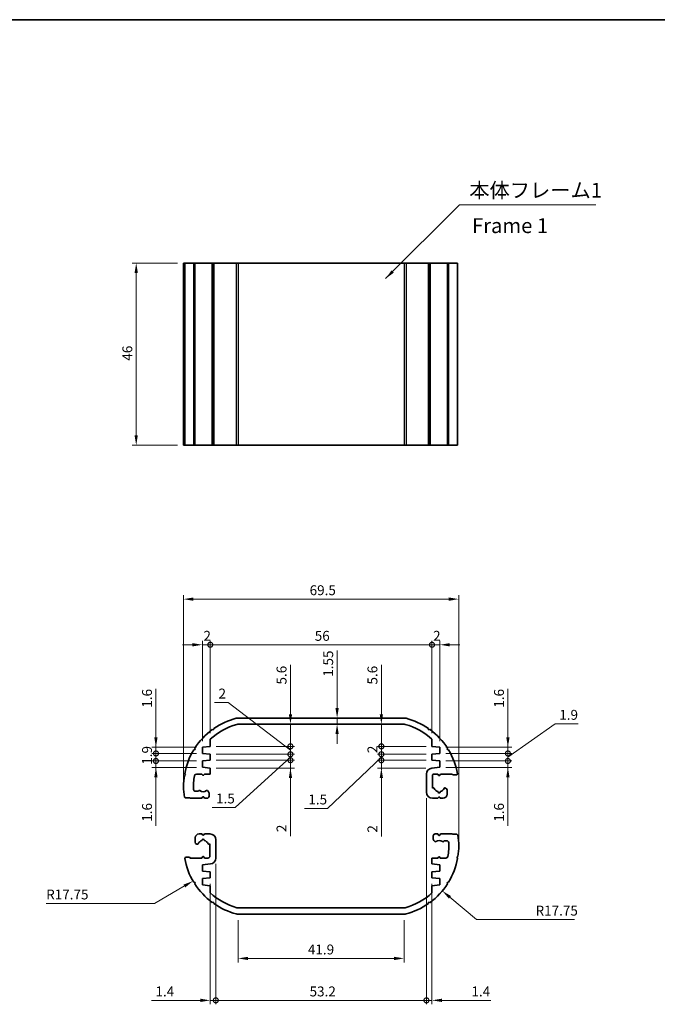
# Model space of a CAD drawing. Units: millimetres. Extents: x 0 to 1985, y 0 to 422.
# Drawn here: x 1159 to 1320, y 173 to 422 of the extents above; entities that cross this region are included whole.
import ezdxf

# ---------------------------------------------------------------- set-up
doc = ezdxf.new("R2010")
doc.units = ezdxf.units.MM
doc.layers.get('Defpoints').update_dxf_attribs({"lineweight": 25})
for name, color, linetype, lineweight in [('Border (ISO)', 7, 'Continuous', 35), ('Dimension (ISO)', 7, 'Continuous', 18), ('Symbol (ISO)', 7, 'Continuous', 18), ('Visible (ISO)', 7, 'Continuous', 35), ('Visible Narrow (ISO)', 7, 'Continuous', 25)]:
    doc.layers.add(name, color=color, linetype=linetype, lineweight=lineweight)
doc.styles.add('Note Text (TK)', font='txt')
doc.dimstyles.new('Default - Method 1b (TK)', dxfattribs={"dimtxt": 2.5, "dimasz": 2.5, "dimexe": 1, "dimexo": 1.5, "dimgap": 1, "dimtad": 1, "dimtoh": 1, "dimrnd": 1e-08, "dimdsep": 46, "dimtxsty": 'Note Text (TK)', "dimcen": 0.09, "dimdle": 5, "dimclrd": 100, "dimclre": 100, "dimclrt": 7, "dimadec": 1, "dimazin": 1, "dimtfac": 1, "dimtmove": 0, "dimatfit": 3, "dimfxl": 1, "dimtolj": 1, "dimlwd": -1, "dimlwe": -1, "dimarcsym": 0})
doc.dimstyles.new('Default - Method 1b (TK)$7', dxfattribs={"dimtxt": 2.5, "dimasz": 2.5, "dimexe": 1, "dimexo": 1.5, "dimgap": 1, "dimtad": 1, "dimtoh": 1, "dimrnd": 1e-08, "dimdsep": 46, "dimtxsty": 'Note Text (TK)', "dimcen": 0.09, "dimdle": 5, "dimclrd": 100, "dimclre": 100, "dimclrt": 7, "dimadec": 1, "dimazin": 1, "dimtfac": 1, "dimtmove": 0, "dimatfit": 3, "dimfxl": 1, "dimtolj": 1, "dimlwd": -1, "dimlwe": -1, "dimarcsym": 0})

# ---------------------------------------------------------------- blocks, each defined once
blk = doc.blocks.new('図面枠 tk図枠')
at = {"layer": 'Border (ISO)'}
blk.add_line((14.5, 289), (405.5, 289), dxfattribs=at)
blk = doc.blocks.new('*D36')
at = {"layer": 'Defpoints', "color": 0}
for p in [(1269.43, 275.24), (1199.93, 227.98), (1269.43, 212.98)]:
    blk.add_point(p, dxfattribs=at)
at = {"layer": 'Dimension (ISO)', "color": 100}
for p, q in [((1199.93, 229.48), (1199.93, 276.24)), ((1269.43, 214.48), (1269.43, 276.24)), ((1202.43, 275.24), (1266.93, 275.24))]:
    blk.add_line(p, q, dxfattribs=at)
for points in [[(1202.43, 275.66), (1202.43, 274.82), (1199.93, 275.24)], [(1266.93, 275.66), (1266.93, 274.82), (1269.43, 275.24)]]:
    blk.add_solid(points, dxfattribs=at)
at = {"layer": 'Dimension (ISO)', "color": 7, "insert": (1231.78, 277.49), "char_height": 2.5, "attachment_point": 4, "style": 'Note Text (TK)'}
blk.add_mtext('\\A1;69.5', dxfattribs=at)
blk = doc.blocks.new('_DotSmall')
at = {"color": 0, "linetype": 'ByBlock', "const_width": 0.5}
blk.add_lwpolyline([(-0.0625, 0, 1), (0.0625, 0, 1)], format="xyb", close=True, dxfattribs=at)
blk = doc.blocks.new('*D37')
at = {"layer": 'Defpoints', "color": 0}
for p in [(1206.68, 263.72), (1206.68, 239.87), (1204.68, 237.88)]:
    blk.add_point(p, dxfattribs=at)
at = {"layer": 'Dimension (ISO)', "color": 100}
for p, q in [((1202.18, 263.72), (1199.68, 263.72)), ((1204.68, 239.38), (1204.68, 264.72)), ((1204.68, 263.72), (1206.68, 263.72)), ((1206.68, 241.37), (1206.68, 264.72)), ((1206.68, 263.72), (1209.18, 263.72))]:
    blk.add_line(p, q, dxfattribs=at)
blk.add_solid([(1202.18, 264.13), (1202.18, 263.3), (1204.68, 263.72)], dxfattribs=at)
at = {"layer": 'Dimension (ISO)', "color": 100, "xscale": 2.5, "yscale": 2.5, "zscale": 2.5, "rotation": 180}
blk.add_blockref('_DotSmall', (1206.68, 263.72), dxfattribs=at)
at = {"layer": 'Dimension (ISO)', "color": 7, "insert": (1204.96, 265.97), "char_height": 2.5, "attachment_point": 4, "style": 'Note Text (TK)'}
blk.add_mtext('\\A1;2', dxfattribs=at)
blk = doc.blocks.new('*D38')
at = {"layer": 'Defpoints', "color": 0}
for p in [(1262.68, 263.72), (1206.68, 239.87), (1262.68, 239.87)]:
    blk.add_point(p, dxfattribs=at)
at = {"layer": 'Dimension (ISO)', "color": 100}
for p, q in [((1206.68, 241.37), (1206.68, 264.72)), ((1206.68, 263.72), (1262.68, 263.72)), ((1262.68, 241.37), (1262.68, 264.72))]:
    blk.add_line(p, q, dxfattribs=at)
at = {"layer": 'Dimension (ISO)', "color": 100, "xscale": 2.5, "yscale": 2.5, "zscale": 2.5, "rotation": 180}
blk.add_blockref('_DotSmall', (1206.68, 263.72), dxfattribs=at)
at = {"layer": 'Dimension (ISO)', "color": 100, "xscale": 2.5, "yscale": 2.5, "zscale": 2.5}
blk.add_blockref('_DotSmall', (1262.68, 263.72), dxfattribs=at)
at = {"layer": 'Dimension (ISO)', "color": 7, "insert": (1233.07, 265.97), "char_height": 2.5, "attachment_point": 4, "style": 'Note Text (TK)'}
blk.add_mtext('\\A1;56', dxfattribs=at)
blk = doc.blocks.new('*D39')
at = {"layer": 'Defpoints', "color": 0}
for p in [(1264.68, 263.72), (1262.68, 239.87), (1264.68, 237.88)]:
    blk.add_point(p, dxfattribs=at)
at = {"layer": 'Dimension (ISO)', "color": 100}
for p, q in [((1262.68, 263.72), (1260.18, 263.72)), ((1262.68, 241.37), (1262.68, 264.72)), ((1262.68, 263.72), (1264.68, 263.72)), ((1264.68, 239.38), (1264.68, 264.72)), ((1267.18, 263.72), (1269.68, 263.72))]:
    blk.add_line(p, q, dxfattribs=at)
blk.add_solid([(1267.18, 264.13), (1267.18, 263.3), (1264.68, 263.72)], dxfattribs=at)
at = {"layer": 'Dimension (ISO)', "color": 100, "xscale": 2.5, "yscale": 2.5, "zscale": 2.5}
blk.add_blockref('_DotSmall', (1262.68, 263.72), dxfattribs=at)
at = {"layer": 'Dimension (ISO)', "color": 7, "insert": (1262.96, 265.97), "char_height": 2.5, "attachment_point": 4, "style": 'Note Text (TK)'}
blk.add_mtext('\\A1;2', dxfattribs=at)
blk = doc.blocks.new('*D40')
at = {"layer": 'Defpoints', "color": 0}
for p in [(1225.03, 243.68), (1206.68, 238.08), (1226.93, 238.08)]:
    blk.add_point(p, dxfattribs=at)
at = {"layer": 'Dimension (ISO)', "color": 100}
for p, q in [((1226.93, 246.18), (1226.93, 258.67)), ((1226.93, 238.08), (1226.93, 243.68)), ((1208.18, 238.08), (1227.93, 238.08)), ((1226.93, 238.08), (1226.93, 233.08))]:
    blk.add_line(p, q, dxfattribs=at)
blk.add_solid([(1226.52, 246.18), (1227.35, 246.18), (1226.93, 243.68)], dxfattribs=at)
at = {"layer": 'Dimension (ISO)', "color": 7, "insert": (1224.68, 253.68), "char_height": 2.5, "attachment_point": 4, "rotation": 90, "style": 'Note Text (TK)'}
blk.add_mtext('\\A1;5.6', dxfattribs=at)
blk = doc.blocks.new('_None')
blk = doc.blocks.new('*D41')
at = {"layer": 'Defpoints', "color": 0}
for p in [(1206.68, 238.08), (1206.68, 236.08), (1226.93, 236.08)]:
    blk.add_point(p, dxfattribs=at)
at = {"layer": 'Dimension (ISO)', "color": 100}
for p, q in [((1211.22, 249.15), (1207.77, 249.15)), ((1226.93, 237.08), (1211.22, 249.15)), ((1226.93, 238.08), (1226.93, 240.58)), ((1208.18, 238.08), (1227.93, 238.08)), ((1226.93, 238.08), (1226.93, 236.08)), ((1226.93, 238.08), (1226.93, 236.08)), ((1208.18, 236.08), (1227.93, 236.08)), ((1226.93, 236.08), (1226.93, 233.58))]:
    blk.add_line(p, q, dxfattribs=at)
at = {"layer": 'Dimension (ISO)', "color": 100, "xscale": 2.5, "yscale": 2.5, "zscale": 2.5}
for p, rotation in [((1226.93, 238.08), 270), ((1226.93, 236.08), 90)]:
    blk.add_blockref('_DotSmall', p, dxfattribs=dict(at, rotation=rotation))
at = {"layer": 'Dimension (ISO)', "color": 7, "insert": (1208.77, 251.4), "char_height": 2.5, "attachment_point": 4, "style": 'Note Text (TK)'}
blk.add_mtext('\\A1;2', dxfattribs=at)
blk = doc.blocks.new('*D42')
at = {"layer": 'Defpoints', "color": 0}
for p in [(1206.68, 236.08), (1206.68, 234.58), (1226.93, 234.58)]:
    blk.add_point(p, dxfattribs=at)
at = {"layer": 'Dimension (ISO)', "color": 100}
for p, q in [((1226.93, 236.08), (1226.93, 238.58)), ((1208.18, 236.08), (1227.93, 236.08)), ((1208.18, 234.58), (1227.93, 234.58)), ((1226.93, 235.33), (1212.96, 222.67)), ((1226.93, 236.08), (1226.93, 234.58)), ((1226.93, 236.08), (1226.93, 234.58)), ((1226.93, 234.58), (1226.93, 232.08)), ((1212.96, 222.67), (1207.15, 222.67))]:
    blk.add_line(p, q, dxfattribs=at)
at = {"layer": 'Dimension (ISO)', "color": 7, "insert": (1208.15, 224.92), "char_height": 2.5, "attachment_point": 4, "style": 'Note Text (TK)'}
blk.add_mtext('\\A1;1.5', dxfattribs=at)
blk = doc.blocks.new('*D43')
at = {"layer": 'Defpoints', "color": 0}
for p in [(1206.68, 234.58), (1206.68, 232.58), (1226.93, 232.58)]:
    blk.add_point(p, dxfattribs=at)
at = {"layer": 'Dimension (ISO)', "color": 100}
for p, q in [((1226.93, 234.58), (1226.93, 237.08)), ((1208.18, 234.58), (1227.93, 234.58)), ((1226.93, 234.58), (1226.93, 232.58)), ((1208.18, 232.58), (1227.93, 232.58)), ((1226.93, 230.08), (1226.93, 215.43))]:
    blk.add_line(p, q, dxfattribs=at)
blk.add_solid([(1226.52, 230.08), (1227.35, 230.08), (1226.93, 232.58)], dxfattribs=at)
at = {"layer": 'Dimension (ISO)', "color": 100, "xscale": 2.5, "yscale": 2.5, "zscale": 2.5, "rotation": 270}
blk.add_blockref('_DotSmall', (1226.93, 234.58), dxfattribs=at)
at = {"layer": 'Dimension (ISO)', "color": 7, "insert": (1224.68, 216.43), "char_height": 2.5, "attachment_point": 4, "rotation": 90, "style": 'Note Text (TK)'}
blk.add_mtext('\\A1;2', dxfattribs=at)
blk = doc.blocks.new('*D44')
at = {"layer": 'Defpoints', "color": 0}
for p in [(1237.7, 245.23), (1237.7, 243.68), (1238.71, 243.68)]:
    blk.add_point(p, dxfattribs=at)
at = {"layer": 'Dimension (ISO)', "color": 100}
for p, q in [((1238.71, 247.73), (1238.71, 262.26)), ((1238.71, 243.68), (1238.71, 245.23)), ((1238.71, 241.18), (1238.71, 238.68))]:
    blk.add_line(p, q, dxfattribs=at)
for points in [[(1238.3, 247.73), (1239.13, 247.73), (1238.71, 245.23)], [(1238.3, 241.18), (1239.13, 241.18), (1238.71, 243.68)]]:
    blk.add_solid(points, dxfattribs=at)
at = {"layer": 'Dimension (ISO)', "color": 7, "insert": (1236.46, 255.64), "char_height": 2.5, "attachment_point": 4, "rotation": 90, "style": 'Note Text (TK)'}
blk.add_mtext('\\A1;1.55', dxfattribs=at)
blk = doc.blocks.new('*D45')
at = {"layer": 'Defpoints', "color": 0}
for p in [(1251.26, 243.68), (1249.89, 238.08), (1262.68, 238.08)]:
    blk.add_point(p, dxfattribs=at)
at = {"layer": 'Dimension (ISO)', "color": 100}
for p, q in [((1249.89, 246.18), (1249.89, 258.67)), ((1249.89, 238.08), (1249.89, 243.68)), ((1261.18, 238.08), (1248.89, 238.08)), ((1249.89, 238.08), (1249.89, 233.08))]:
    blk.add_line(p, q, dxfattribs=at)
blk.add_solid([(1249.48, 246.18), (1250.31, 246.18), (1249.89, 243.68)], dxfattribs=at)
at = {"layer": 'Dimension (ISO)', "color": 7, "insert": (1247.64, 253.68), "char_height": 2.5, "attachment_point": 4, "rotation": 90, "style": 'Note Text (TK)'}
blk.add_mtext('\\A1;5.6', dxfattribs=at)
blk = doc.blocks.new('*D46')
at = {"layer": 'Defpoints', "color": 0}
for p in [(1262.68, 238.08), (1249.89, 236.08), (1262.68, 236.08)]:
    blk.add_point(p, dxfattribs=at)
at = {"layer": 'Dimension (ISO)', "color": 100}
for p, q in [((1261.18, 238.08), (1248.89, 238.08)), ((1249.89, 238.08), (1249.89, 236.08)), ((1261.18, 236.08), (1248.89, 236.08))]:
    blk.add_line(p, q, dxfattribs=at)
at = {"layer": 'Dimension (ISO)', "color": 100, "xscale": 2.5, "yscale": 2.5, "zscale": 2.5}
for p, rotation in [((1249.89, 238.08), 90), ((1249.89, 236.08), 270)]:
    blk.add_blockref('_DotSmall', p, dxfattribs=dict(at, rotation=rotation))
at = {"layer": 'Dimension (ISO)', "color": 7, "insert": (1247.64, 236.36), "char_height": 2.5, "attachment_point": 4, "rotation": 90, "style": 'Note Text (TK)'}
blk.add_mtext('\\A1;2', dxfattribs=at)
blk = doc.blocks.new('*D47')
at = {"layer": 'Defpoints', "color": 0}
for p in [(1249.89, 234.58), (1262.68, 236.08), (1262.68, 234.58)]:
    blk.add_point(p, dxfattribs=at)
at = {"layer": 'Dimension (ISO)', "color": 100}
for p, q in [((1249.89, 236.08), (1249.89, 238.58)), ((1249.89, 235.33), (1236.25, 222.42)), ((1261.18, 236.08), (1248.89, 236.08)), ((1261.18, 234.58), (1248.89, 234.58)), ((1249.89, 236.08), (1249.89, 234.58)), ((1249.89, 236.08), (1249.89, 234.58)), ((1249.89, 234.58), (1249.89, 232.08)), ((1236.25, 222.42), (1230.45, 222.42))]:
    blk.add_line(p, q, dxfattribs=at)
at = {"layer": 'Dimension (ISO)', "color": 7, "insert": (1231.45, 224.67), "char_height": 2.5, "attachment_point": 4, "style": 'Note Text (TK)'}
blk.add_mtext('\\A1;1.5', dxfattribs=at)
blk = doc.blocks.new('*D48')
at = {"layer": 'Defpoints', "color": 0}
for p in [(1262.68, 234.58), (1249.89, 232.58), (1262.63, 232.58)]:
    blk.add_point(p, dxfattribs=at)
at = {"layer": 'Dimension (ISO)', "color": 100}
for p, q in [((1249.89, 234.58), (1249.89, 237.08)), ((1261.18, 234.58), (1248.89, 234.58)), ((1249.89, 234.58), (1249.89, 232.58)), ((1261.13, 232.58), (1248.89, 232.58)), ((1249.89, 230.08), (1249.89, 215.29))]:
    blk.add_line(p, q, dxfattribs=at)
blk.add_solid([(1249.48, 230.08), (1250.31, 230.08), (1249.89, 232.58)], dxfattribs=at)
at = {"layer": 'Dimension (ISO)', "color": 100, "xscale": 2.5, "yscale": 2.5, "zscale": 2.5, "rotation": 270}
blk.add_blockref('_DotSmall', (1249.89, 234.58), dxfattribs=at)
at = {"layer": 'Dimension (ISO)', "color": 7, "insert": (1247.64, 216.29), "char_height": 2.5, "attachment_point": 4, "rotation": 90, "style": 'Note Text (TK)'}
blk.add_mtext('\\A1;2', dxfattribs=at)
blk = doc.blocks.new('*D49')
at = {"layer": 'Defpoints', "color": 0}
for p in [(1264.68, 237.88), (1264.68, 236.28), (1281.85, 236.28)]:
    blk.add_point(p, dxfattribs=at)
at = {"layer": 'Dimension (ISO)', "color": 100}
for p, q in [((1281.85, 240.38), (1281.85, 252.62)), ((1266.18, 237.88), (1282.85, 237.88)), ((1266.18, 236.28), (1282.85, 236.28)), ((1281.85, 236.28), (1281.85, 237.88)), ((1281.85, 236.28), (1281.85, 231.28))]:
    blk.add_line(p, q, dxfattribs=at)
blk.add_solid([(1281.44, 240.38), (1282.27, 240.38), (1281.85, 237.88)], dxfattribs=at)
at = {"layer": 'Dimension (ISO)', "color": 7, "insert": (1279.6, 247.83), "char_height": 2.5, "attachment_point": 4, "rotation": 90, "style": 'Note Text (TK)'}
blk.add_mtext('\\A1;1.6', dxfattribs=at)
blk = doc.blocks.new('*D50')
at = {"layer": 'Defpoints', "color": 0}
for p in [(1264.68, 236.28), (1264.68, 234.38), (1281.85, 234.38)]:
    blk.add_point(p, dxfattribs=at)
at = {"layer": 'Dimension (ISO)', "color": 100}
for p, q in [((1281.85, 235.33), (1293.83, 243.78)), ((1293.83, 243.78), (1299.63, 243.78)), ((1281.85, 236.28), (1281.85, 238.78)), ((1266.18, 236.28), (1282.85, 236.28)), ((1281.85, 236.28), (1281.85, 234.38)), ((1281.85, 236.28), (1281.85, 234.38)), ((1266.18, 234.38), (1282.85, 234.38)), ((1281.85, 234.38), (1281.85, 231.88))]:
    blk.add_line(p, q, dxfattribs=at)
at = {"layer": 'Dimension (ISO)', "color": 100, "xscale": 2.5, "yscale": 2.5, "zscale": 2.5}
for p, rotation in [((1281.85, 236.28), 270), ((1281.85, 234.38), 90)]:
    blk.add_blockref('_DotSmall', p, dxfattribs=dict(at, rotation=rotation))
at = {"layer": 'Dimension (ISO)', "color": 7, "insert": (1294.83, 246.03), "char_height": 2.5, "attachment_point": 4, "style": 'Note Text (TK)'}
blk.add_mtext('\\A1;1.9', dxfattribs=at)
blk = doc.blocks.new('*D51')
at = {"layer": 'Defpoints', "color": 0}
for p in [(1264.68, 234.38), (1264.68, 232.78), (1281.85, 232.78)]:
    blk.add_point(p, dxfattribs=at)
at = {"layer": 'Dimension (ISO)', "color": 100}
for p, q in [((1281.85, 234.38), (1281.85, 236.88)), ((1266.18, 234.38), (1282.85, 234.38)), ((1281.85, 234.38), (1281.85, 232.78)), ((1266.18, 232.78), (1282.85, 232.78)), ((1281.85, 230.28), (1281.85, 218.04))]:
    blk.add_line(p, q, dxfattribs=at)
blk.add_solid([(1281.44, 230.28), (1282.27, 230.28), (1281.85, 232.78)], dxfattribs=at)
at = {"layer": 'Dimension (ISO)', "color": 7, "insert": (1279.6, 219.04), "char_height": 2.5, "attachment_point": 4, "rotation": 90, "style": 'Note Text (TK)'}
blk.add_mtext('\\A1;1.6', dxfattribs=at)
blk = doc.blocks.new('*D52')
at = {"layer": 'Defpoints', "color": 0}
for p in [(1192.96, 236.28), (1204.68, 237.88), (1204.68, 236.28)]:
    blk.add_point(p, dxfattribs=at)
at = {"layer": 'Dimension (ISO)', "color": 100}
for p, q in [((1192.96, 240.38), (1192.96, 252.62)), ((1203.18, 237.88), (1191.96, 237.88)), ((1203.18, 236.28), (1191.96, 236.28)), ((1192.96, 236.28), (1192.96, 237.88)), ((1192.96, 236.28), (1192.96, 231.28))]:
    blk.add_line(p, q, dxfattribs=at)
blk.add_solid([(1192.54, 240.38), (1193.37, 240.38), (1192.96, 237.88)], dxfattribs=at)
at = {"layer": 'Dimension (ISO)', "color": 7, "insert": (1190.71, 247.83), "char_height": 2.5, "attachment_point": 4, "rotation": 90, "style": 'Note Text (TK)'}
blk.add_mtext('\\A1;1.6', dxfattribs=at)
blk = doc.blocks.new('*D53')
at = {"layer": 'Defpoints', "color": 0}
for p in [(1204.68, 236.28), (1192.96, 234.38), (1204.68, 234.38)]:
    blk.add_point(p, dxfattribs=at)
at = {"layer": 'Dimension (ISO)', "color": 100}
for p, q in [((1192.96, 236.28), (1192.96, 238.78)), ((1203.18, 236.28), (1191.96, 236.28)), ((1192.96, 236.28), (1192.96, 234.38)), ((1203.18, 234.38), (1191.96, 234.38)), ((1192.96, 234.38), (1192.96, 231.88))]:
    blk.add_line(p, q, dxfattribs=at)
at = {"layer": 'Dimension (ISO)', "color": 100, "xscale": 2.5, "yscale": 2.5, "zscale": 2.5}
for p, rotation in [((1192.96, 236.28), 270), ((1192.96, 234.38), 90)]:
    blk.add_blockref('_DotSmall', p, dxfattribs=dict(at, rotation=rotation))
at = {"layer": 'Dimension (ISO)', "color": 7, "insert": (1190.71, 233.43), "char_height": 2.5, "attachment_point": 4, "rotation": 90, "style": 'Note Text (TK)'}
blk.add_mtext('\\A1;1.9', dxfattribs=at)
blk = doc.blocks.new('*D54')
at = {"layer": 'Defpoints', "color": 0}
for p in [(1204.68, 234.38), (1192.96, 232.78), (1204.68, 232.78)]:
    blk.add_point(p, dxfattribs=at)
at = {"layer": 'Dimension (ISO)', "color": 100}
for p, q in [((1192.96, 234.38), (1192.96, 236.88)), ((1203.18, 234.38), (1191.96, 234.38)), ((1192.96, 234.38), (1192.96, 232.78)), ((1203.18, 232.78), (1191.96, 232.78)), ((1192.96, 230.28), (1192.96, 218.04))]:
    blk.add_line(p, q, dxfattribs=at)
blk.add_solid([(1192.54, 230.28), (1193.37, 230.28), (1192.96, 232.78)], dxfattribs=at)
at = {"layer": 'Dimension (ISO)', "color": 7, "insert": (1190.71, 219.04), "char_height": 2.5, "attachment_point": 4, "rotation": 90, "style": 'Note Text (TK)'}
blk.add_mtext('\\A1;1.6', dxfattribs=at)
blk = doc.blocks.new('*D55')
at = {"layer": 'Defpoints', "color": 0}
for p in [(1208.08, 209.88), (1206.68, 204.88), (1208.08, 173.96)]:
    blk.add_point(p, dxfattribs=at)
at = {"layer": 'Dimension (ISO)', "color": 100}
for p, q in [((1208.08, 208.38), (1208.08, 172.96)), ((1206.68, 203.38), (1206.68, 172.96)), ((1204.18, 173.96), (1191.84, 173.96)), ((1208.08, 173.96), (1206.68, 173.96)), ((1208.08, 173.96), (1213.08, 173.96))]:
    blk.add_line(p, q, dxfattribs=at)
blk.add_solid([(1204.18, 174.38), (1204.18, 173.55), (1206.68, 173.96)], dxfattribs=at)
at = {"layer": 'Dimension (ISO)', "color": 100, "xscale": 2.5, "yscale": 2.5, "zscale": 2.5, "rotation": 180}
blk.add_blockref('_DotSmall', (1208.08, 173.96), dxfattribs=at)
at = {"layer": 'Dimension (ISO)', "color": 7, "insert": (1192.84, 176.21), "char_height": 2.5, "attachment_point": 4, "style": 'Note Text (TK)'}
blk.add_mtext('\\A1;1.4', dxfattribs=at)
blk = doc.blocks.new('*D56')
at = {"layer": 'Defpoints', "color": 0}
for p in [(1261.28, 226.48), (1208.08, 209.88), (1261.28, 173.96)]:
    blk.add_point(p, dxfattribs=at)
at = {"layer": 'Dimension (ISO)', "color": 100}
for p, q in [((1261.28, 224.98), (1261.28, 172.96)), ((1208.08, 208.38), (1208.08, 172.96)), ((1208.08, 173.96), (1261.28, 173.96))]:
    blk.add_line(p, q, dxfattribs=at)
at = {"layer": 'Dimension (ISO)', "color": 100, "xscale": 2.5, "yscale": 2.5, "zscale": 2.5, "rotation": 180}
blk.add_blockref('_DotSmall', (1208.08, 173.96), dxfattribs=at)
at = {"layer": 'Dimension (ISO)', "color": 100, "xscale": 2.5, "yscale": 2.5, "zscale": 2.5}
blk.add_blockref('_DotSmall', (1261.28, 173.96), dxfattribs=at)
at = {"layer": 'Dimension (ISO)', "color": 7, "insert": (1231.77, 176.21), "char_height": 2.5, "attachment_point": 4, "style": 'Note Text (TK)'}
blk.add_mtext('\\A1;53.2', dxfattribs=at)
blk = doc.blocks.new('*D57')
at = {"layer": 'Defpoints', "color": 0}
for p in [(1261.28, 226.48), (1262.68, 204.88), (1262.68, 173.96)]:
    blk.add_point(p, dxfattribs=at)
at = {"layer": 'Dimension (ISO)', "color": 100}
for p, q in [((1261.28, 224.98), (1261.28, 172.96)), ((1262.68, 203.38), (1262.68, 172.96)), ((1261.28, 173.96), (1258.78, 173.96)), ((1261.28, 173.96), (1262.68, 173.96)), ((1265.18, 173.96), (1277.53, 173.96))]:
    blk.add_line(p, q, dxfattribs=at)
blk.add_solid([(1265.18, 174.38), (1265.18, 173.55), (1262.68, 173.96)], dxfattribs=at)
at = {"layer": 'Dimension (ISO)', "color": 100, "xscale": 2.5, "yscale": 2.5, "zscale": 2.5}
blk.add_blockref('_DotSmall', (1261.28, 173.96), dxfattribs=at)
at = {"layer": 'Dimension (ISO)', "color": 7, "insert": (1272.65, 176.21), "char_height": 2.5, "attachment_point": 4, "style": 'Note Text (TK)'}
blk.add_mtext('\\A1;1.4', dxfattribs=at)
blk = doc.blocks.new('*D58')
at = {"layer": 'Defpoints', "color": 0}
for p in [(1213.75, 195.73), (1255.62, 195.73), (1213.75, 184.55)]:
    blk.add_point(p, dxfattribs=at)
at = {"layer": 'Dimension (ISO)', "color": 100}
for p, q in [((1213.75, 194.23), (1213.75, 183.55)), ((1255.62, 194.23), (1255.62, 183.55)), ((1253.12, 184.55), (1216.25, 184.55))]:
    blk.add_line(p, q, dxfattribs=at)
for points in [[(1216.25, 184.96), (1216.25, 184.13), (1213.75, 184.55)], [(1253.12, 184.96), (1253.12, 184.13), (1255.62, 184.55)]]:
    blk.add_solid(points, dxfattribs=at)
at = {"layer": 'Dimension (ISO)', "color": 7, "insert": (1231.34, 186.8), "char_height": 2.5, "attachment_point": 4, "style": 'Note Text (TK)'}
blk.add_mtext('\\A1;41.9', dxfattribs=at)
blk = doc.blocks.new('*D59')
at = {"layer": 'Defpoints', "color": 0}
for p in [(1217.68, 212.98), (1202.32, 204.08)]:
    blk.add_point(p, dxfattribs=at)
at = {"layer": 'Dimension (ISO)', "color": 100}
for p, q in [((1192.59, 198.44), (1200.16, 202.83)), ((1165.24, 198.44), (1192.59, 198.44))]:
    blk.add_line(p, q, dxfattribs=at)
blk.add_solid([(1199.95, 203.19), (1200.37, 202.47), (1202.32, 204.08)], dxfattribs=at)
at = {"layer": 'Dimension (ISO)', "color": 7, "insert": (1165.24, 200.69), "char_height": 2.5, "attachment_point": 4, "style": 'Note Text (TK)'}
blk.add_mtext('\\A1;R17.75', dxfattribs=at)
blk = doc.blocks.new('*D60')
at = {"layer": 'Defpoints', "color": 0}
for p in [(1251.68, 212.98), (1265.29, 201.58)]:
    blk.add_point(p, dxfattribs=at)
at = {"layer": 'Dimension (ISO)', "color": 100}
for p, q in [((1273.92, 194.36), (1267.21, 199.98)), ((1298.64, 194.36), (1273.92, 194.36))]:
    blk.add_line(p, q, dxfattribs=at)
blk.add_arc((1251.68, 212.98), 17.75, 316.8284, 323.9208, dxfattribs=at)
blk.add_solid([(1267.48, 200.3), (1266.94, 199.66), (1265.29, 201.58)], dxfattribs=at)
at = {"layer": 'Dimension (ISO)', "color": 7, "insert": (1288.84, 196.61), "char_height": 2.5, "attachment_point": 4, "style": 'Note Text (TK)'}
blk.add_mtext('\\A1;R17.75', dxfattribs=at)
blk = doc.blocks.new('*D61')
at = {"layer": 'Defpoints', "color": 0}
for p in [(1199.93, 360.08), (1187.98, 314.08), (1199.93, 314.08)]:
    blk.add_point(p, dxfattribs=at)
at = {"layer": 'Dimension (ISO)', "color": 100}
for p, q in [((1198.43, 360.08), (1186.98, 360.08)), ((1187.98, 357.58), (1187.98, 316.58)), ((1198.43, 314.08), (1186.98, 314.08))]:
    blk.add_line(p, q, dxfattribs=at)
for points in [[(1187.56, 357.58), (1188.39, 357.58), (1187.98, 360.08)], [(1187.56, 316.58), (1188.39, 316.58), (1187.98, 314.08)]]:
    blk.add_solid(points, dxfattribs=at)
at = {"layer": 'Dimension (ISO)', "color": 7, "insert": (1185.73, 335.43), "char_height": 2.5, "attachment_point": 4, "rotation": 90, "style": 'Note Text (TK)'}
blk.add_mtext('\\A1;46', dxfattribs=at)

msp = doc.modelspace()

# ---------------------------------------------------------------- linework, layer by layer
at = {"layer": 'Visible (ISO)'}
for p, q in [((1200.1387, 360.0805), (1199.9328, 360.0805)), ((1199.9328, 360.0805), (1199.9328, 314.0805)), ((1200.1387, 360.0805), (1200.1387, 314.0805)), ((1200.1387, 360.0805), (1200.221, 360.0805)), ((1200.221, 360.0805), (1200.221, 314.0805)), ((1202.506, 360.0805), (1200.221, 360.0805)), ((1202.506, 360.0805), (1202.506, 314.0805)), ((1202.506, 360.0805), (1202.7694, 360.0805)), ((1202.7694, 360.0805), (1202.7694, 314.0805)), ((1207.1838, 360.0805), (1202.7694, 360.0805)), ((1207.1838, 360.0805), (1207.1838, 314.0805)), ((1207.1838, 360.0805), (1207.5301, 360.0805)), ((1207.5301, 360.0805), (1207.5301, 314.0805)), ((1207.5301, 360.0805), (1207.5883, 360.0805)), ((1207.5883, 360.0805), (1207.5883, 314.0805)), ((1213.2458, 360.0805), (1207.5883, 360.0805)), ((1213.7458, 360.0805), (1213.2458, 360.0805)), ((1213.7458, 360.0805), (1255.6198, 360.0805)), ((1256.1197, 360.0805), (1255.6198, 360.0805)), ((1261.7772, 360.0805), (1256.1197, 360.0805)), ((1261.7772, 360.0805), (1261.7772, 314.0805)), ((1261.7772, 360.0805), (1261.8354, 360.0805)), ((1261.8354, 360.0805), (1261.8354, 314.0805)), ((1261.8354, 360.0805), (1262.1817, 360.0805)), ((1262.1817, 360.0805), (1262.1817, 314.0805)), ((1266.5961, 360.0805), (1262.1817, 360.0805)), ((1266.5961, 360.0805), (1266.5961, 314.0805)), ((1266.5961, 360.0805), (1266.8595, 360.0805)), ((1266.8595, 360.0805), (1266.8595, 314.0805)), ((1269.1445, 360.0805), (1266.8595, 360.0805)), ((1269.1445, 360.0805), (1269.1445, 314.0805)), ((1200.1387, 314.0805), (1199.9328, 314.0805)), ((1200.1387, 314.0805), (1200.221, 314.0805)), ((1202.506, 314.0805), (1200.221, 314.0805)), ((1202.506, 314.0805), (1202.7694, 314.0805)), ((1207.1838, 314.0805), (1202.7694, 314.0805)), ((1207.1838, 314.0805), (1207.5301, 314.0805)), ((1207.5301, 314.0805), (1207.5883, 314.0805)), ((1213.2458, 314.0805), (1207.5883, 314.0805)), ((1213.7458, 314.0805), (1213.2458, 314.0805)), ((1213.7458, 314.0805), (1255.6198, 314.0805)), ((1256.1197, 314.0805), (1255.6198, 314.0805)), ((1261.7772, 314.0805), (1256.1197, 314.0805)), ((1261.7772, 314.0805), (1261.8354, 314.0805)), ((1261.8354, 314.0805), (1262.1817, 314.0805)), ((1266.5961, 314.0805), (1262.1817, 314.0805)), ((1266.5961, 314.0805), (1266.8595, 314.0805)), ((1269.1445, 314.0805), (1266.8595, 314.0805)), ((1213.7458, 245.2307), (1255.6198, 245.2307)), ((1255.4177, 243.6807), (1213.9478, 243.6807)), ((1207.1838, 242.2927), (1207.5301, 242.2346)), ((1207.5301, 242.2346), (1207.5883, 242.5808)), ((1261.7772, 242.5808), (1261.8354, 242.2346)), ((1261.8354, 242.2346), (1262.1817, 242.2927)), ((1206.6828, 239.8735), (1206.6828, 238.0807)), ((1262.6828, 238.0807), (1262.6828, 239.8735)), ((1202.506, 237.1855), (1202.8482, 237.2643)), ((1202.8482, 237.2643), (1202.7694, 237.6064)), ((1206.6828, 238.0807), (1204.6828, 237.8807)), ((1204.6828, 237.8807), (1204.6828, 236.2807)), ((1204.6828, 236.2807), (1206.6828, 236.0807)), ((1264.6828, 237.8807), (1262.6828, 238.0807)), ((1262.6828, 236.0807), (1264.6828, 236.2807)), ((1264.6828, 236.2807), (1264.6828, 237.8807)), ((1266.5961, 237.6064), (1266.5173, 237.2643)), ((1266.5173, 237.2643), (1266.8595, 237.1855)), ((1206.6828, 234.5807), (1204.6828, 234.3807)), ((1204.6828, 234.3807), (1204.6828, 232.7807)), ((1206.6828, 236.0807), (1206.6828, 234.5807)), ((1262.6828, 234.5807), (1262.6828, 236.0807)), ((1264.6828, 234.3807), (1262.6828, 234.5807)), ((1264.6828, 232.7807), (1264.6828, 234.3807)), ((1200.4247, 230.8807), (1200.221, 231.1666)), ((1204.6828, 232.7807), (1206.6828, 232.5807)), ((1206.6828, 232.5807), (1206.6828, 231.0807)), ((1262.6335, 232.5758), (1264.6828, 232.7807)), ((1269.1445, 231.1666), (1268.9408, 230.8807)), ((1200.1387, 230.677), (1200.4247, 230.8807)), ((1204.5828, 231.0807), (1203.1637, 231.0807)), ((1204.7096, 230.8611), (1204.5828, 231.0807)), ((1205.1828, 231.0807), (1205.056, 230.8611)), ((1206.6828, 231.0807), (1205.1828, 231.0807)), ((1261.2828, 226.4807), (1261.2828, 231.0832)), ((1262.7828, 230.5807), (1262.7828, 227.5252)), ((1264.1328, 231.0807), (1263.2828, 231.0807)), ((1264.3096, 230.7745), (1264.1328, 231.0807)), ((1264.8328, 231.0807), (1264.656, 230.7745)), ((1267.7408, 231.0807), (1264.8328, 231.0807)), ((1267.9408, 230.8807), (1267.7408, 231.0807)), ((1268.9408, 230.8807), (1267.9408, 230.8807)), ((1202.9518, 226.7307), (1203.5499, 226.7307)), ((1203.6913, 226.7893), (1203.7959, 226.8938)), ((1205.9696, 226.8938), (1206.2363, 226.6271)), ((1206.3828, 226.2736), (1206.3828, 225.4807)), ((1262.7828, 227.5252), (1262.9981, 227.5829)), ((1265.9674, 227.5829), (1266.1122, 227.5441)), ((1266.4828, 227.0611), (1266.4828, 225.9807)), ((1200.4247, 225.0807), (1200.1387, 225.2844)), ((1201.5247, 225.0807), (1200.4247, 225.0807)), ((1201.6247, 224.9807), (1201.5247, 225.0807)), ((1204.5328, 224.9807), (1201.6247, 224.9807)), ((1204.7096, 225.2869), (1204.5328, 224.9807)), ((1205.2328, 224.9807), (1205.056, 225.2869)), ((1205.8828, 224.9807), (1205.2328, 224.9807)), ((1264.1828, 224.9807), (1262.7828, 224.9807)), ((1264.3096, 225.2003), (1264.1828, 224.9807)), ((1264.7828, 224.9807), (1264.656, 225.2003)), ((1265.4828, 224.9807), (1264.7828, 224.9807)), ((1202.8828, 213.9002), (1202.8828, 214.9807)), ((1203.8828, 215.9807), (1204.5828, 215.9807)), ((1204.5828, 215.9807), (1204.7096, 215.7611)), ((1205.056, 215.7611), (1205.1828, 215.9807)), ((1205.1828, 215.9807), (1206.5828, 215.9807)), ((1208.0828, 214.4807), (1208.0828, 209.8782)), ((1262.9828, 214.6878), (1262.9828, 215.4807)), ((1263.3959, 214.0675), (1263.1292, 214.3342)), ((1263.4828, 215.9807), (1264.1328, 215.9807)), ((1264.1328, 215.9807), (1264.3096, 215.6745)), ((1264.656, 215.6745), (1264.8328, 215.9807)), ((1264.8328, 215.9807), (1267.7408, 215.9807)), ((1265.6742, 214.1721), (1265.5696, 214.0675)), ((1266.4137, 214.2307), (1265.8156, 214.2307)), ((1267.7408, 215.9807), (1267.8408, 215.8807)), ((1267.8408, 215.8807), (1268.9408, 215.8807)), ((1268.9408, 215.8807), (1269.2268, 215.677)), ((1203.3981, 213.3785), (1203.2534, 213.4173)), ((1206.5828, 213.4362), (1206.3674, 213.3785)), ((1206.5828, 210.3807), (1206.5828, 213.4362)), ((1200.221, 209.7947), (1200.4247, 210.0807)), ((1200.4247, 210.0807), (1201.4247, 210.0807)), ((1201.4247, 210.0807), (1201.6247, 209.8807)), ((1201.6247, 209.8807), (1204.5328, 209.8807)), ((1204.5328, 209.8807), (1204.7096, 210.1869)), ((1205.056, 210.1869), (1205.2328, 209.8807)), ((1205.2328, 209.8807), (1206.0828, 209.8807)), ((1262.6828, 208.3807), (1262.6828, 209.8807)), ((1262.6828, 209.8807), (1264.1828, 209.8807)), ((1264.1828, 209.8807), (1264.3096, 210.1003)), ((1264.656, 210.1003), (1264.7828, 209.8807)), ((1264.7828, 209.8807), (1266.2018, 209.8807)), ((1269.2268, 210.2844), (1268.9408, 210.0807)), ((1268.9408, 210.0807), (1269.1445, 209.7947)), ((1206.732, 208.3856), (1204.6828, 208.1807)), ((1204.6828, 208.1807), (1204.6828, 206.5807)), ((1204.6828, 206.5807), (1206.6828, 206.3807)), ((1206.6828, 206.3807), (1206.6828, 204.8807)), ((1264.6828, 208.1807), (1262.6828, 208.3807)), ((1262.6828, 206.3807), (1264.6828, 206.5807)), ((1262.6828, 204.8807), (1262.6828, 206.3807)), ((1264.6828, 206.5807), (1264.6828, 208.1807)), ((1206.6828, 204.8807), (1204.6828, 204.6807)), ((1204.6828, 204.6807), (1204.6828, 203.0807)), ((1264.6828, 204.6807), (1262.6828, 204.8807)), ((1264.6828, 203.0807), (1264.6828, 204.6807)), ((1202.8482, 203.6971), (1202.506, 203.7758)), ((1202.7694, 203.3549), (1202.8482, 203.6971)), ((1204.6828, 203.0807), (1206.6828, 202.8807)), ((1206.6828, 202.8807), (1206.6828, 201.0878)), ((1262.6828, 202.8807), (1264.6828, 203.0807)), ((1262.6828, 201.0878), (1262.6828, 202.8807)), ((1266.8595, 203.7758), (1266.5173, 203.6971)), ((1266.5173, 203.6971), (1266.5961, 203.3549)), ((1207.5301, 198.7268), (1207.1838, 198.6686)), ((1207.5883, 198.3805), (1207.5301, 198.7268)), ((1213.9478, 197.2807), (1255.4177, 197.2807)), ((1261.8354, 198.7268), (1261.7772, 198.3805)), ((1262.1817, 198.6686), (1261.8354, 198.7268)), ((1255.6198, 195.7307), (1213.7458, 195.7307))]:
    msp.add_line(p, q, dxfattribs=at)
for centre, radius, start, end in [((1217.6828, 227.9807), 16.2, 105.249693, 132.766512), ((1217.6828, 227.9807), 17.75, 104.475648, 124.659864), ((1213.7458, 243.2307), 2, 90, 104.475648), ((1213.9478, 241.6807), 2, 90, 105.249693), ((1255.4177, 241.6807), 2, 74.750307, 90), ((1255.6198, 243.2307), 2, 75.524352, 90), ((1251.6828, 227.9807), 16.2, 47.233488, 74.750307), ((1251.6828, 227.9807), 17.75, 55.340136, 75.524352), ((1217.6828, 227.9807), 17.75, 126.262673, 147.159864), ((1251.6828, 227.9807), 17.75, 32.840136, 53.737327), ((1217.6828, 227.9807), 17.75, 148.762673, 169.659864), ((1251.6828, 227.9807), 17.75, 10.340136, 31.237327), ((1262.7828, 231.0832), 1.5, 95.710593, 180), ((1217.6828, 227.9807), 17.75, 171.262673, 188.737327), ((1217.6828, 227.9807), 15.25, 169.847358, 182.914602), ((1203.1637, 230.5807), 0.5, 90, 169.847358), ((1204.8828, 230.9611), 0.2, 210, 330), ((1263.2828, 230.5807), 0.5, 90, 180), ((1264.4828, 230.8745), 0.2, 210, 330), ((1202.9518, 227.2307), 0.5, 182.914602, 270), ((1203.5499, 226.9307), 0.2, 270, 315), ((1203.9373, 226.7524), 0.2, 52.413674, 135), ((1204.8828, 227.9807), 1.35, 232.413674, 307.586326), ((1205.8282, 226.7524), 0.2, 45, 127.586326), ((1205.8828, 226.2736), 0.5, 0, 45), ((1262.7828, 226.4807), 1.5, 180, 270), ((1263.0499, 227.3897), 0.2, 22.413674, 105), ((1264.4828, 227.9807), 1.35, 202.413674, 257.24126), ((1264.4828, 226.6307), 0.3, 173.62063, 6.37937), ((1264.4828, 227.9807), 1.35, 282.75874, 337.586326), ((1265.9157, 227.3897), 0.2, 75, 157.586326), ((1265.9828, 227.0611), 0.5, 0, 75), ((1204.8828, 225.1869), 0.2, 30, 150), ((1205.8828, 225.4807), 0.5, 270, 0), ((1264.4828, 225.1003), 0.2, 30, 150), ((1265.4828, 225.9807), 1, 270, 0), ((1203.8828, 214.9807), 1, 90, 180), ((1203.3828, 213.9002), 0.5, 180, 255), ((1204.8828, 212.9807), 1.35, 102.75874, 157.586326), ((1204.8828, 214.3307), 0.3, 353.62063, 186.37937), ((1204.8828, 215.8611), 0.2, 210, 330), ((1204.8828, 212.9807), 1.35, 22.413674, 77.24126), ((1206.5828, 214.4807), 1.5, 0, 90), ((1263.4828, 215.4807), 0.5, 90, 180), ((1263.4828, 214.6878), 0.5, 180, 225), ((1263.5373, 214.209), 0.2, 225, 307.586326), ((1264.4828, 212.9807), 1.35, 52.413674, 127.586326), ((1264.4828, 215.7745), 0.2, 210, 330), ((1265.4282, 214.209), 0.2, 232.413674, 315), ((1265.8156, 214.0307), 0.2, 90, 135), ((1266.4137, 213.7307), 0.5, 2.914602, 90), ((1251.6828, 212.9807), 15.25, 349.847358, 2.914602), ((1251.6828, 212.9807), 17.75, 351.262673, 8.737327), ((1203.4499, 213.5717), 0.2, 255, 337.586326), ((1206.3157, 213.5717), 0.2, 202.413674, 285), ((1217.6828, 212.9807), 17.75, 190.340136, 211.237327), ((1204.8828, 210.0869), 0.2, 30, 150), ((1206.0828, 210.3807), 0.5, 270, 0), ((1206.5828, 209.8782), 1.5, 275.710593, 0), ((1264.4828, 210.0003), 0.2, 30, 150), ((1266.2018, 210.3807), 0.5, 270, 349.847358), ((1251.6828, 212.9807), 17.75, 328.762673, 349.659864), ((1217.6828, 212.9807), 17.75, 212.840136, 233.737327), ((1251.6828, 212.9807), 17.75, 306.262673, 327.159864), ((1217.6828, 212.9807), 16.2, 227.233488, 254.750307), ((1251.6828, 212.9807), 16.2, 285.249693, 312.766512), ((1217.6828, 212.9807), 17.75, 235.340136, 255.524352), ((1213.9478, 199.2807), 2, 254.750307, 270), ((1255.4177, 199.2807), 2, 270, 285.249693), ((1251.6828, 212.9807), 17.75, 284.475648, 304.659864), ((1213.7458, 197.7307), 2, 255.524352, 270), ((1255.6198, 197.7307), 2, 270, 284.475648)]:
    msp.add_arc(centre, radius, start, end, dxfattribs=at)
at = {"layer": 'Visible Narrow (ISO)'}
for p, q in [((1213.2458, 360.0805), (1213.2458, 314.0805)), ((1213.7458, 360.0805), (1213.7458, 314.0805)), ((1255.6198, 360.0805), (1255.6198, 314.0805)), ((1256.1197, 360.0805), (1256.1197, 314.0805))]:
    msp.add_line(p, q, dxfattribs=at)

# ---------------------------------------------------------------- block references
at = {"xscale": 1.5, "yscale": 1.5, "zscale": 1.5}
msp.add_blockref('図面枠 tk図枠', (975.75, -12), dxfattribs=at)

# ---------------------------------------------------------------- texts
at = {"layer": 'Symbol (ISO)', "color": 7, "char_height": 3.75, "line_spacing_factor": 1.5, "style": 'Note Text (TK)'}
for s, insert, width, attachment_point in [('{本体フレーム1}', (1272.0901, 375.3974), 34.210528, 7), ('{Frame 1}', (1272.7687, 369.0278), 23.380276, 4)]:
    msp.add_mtext(s, dxfattribs=dict(at, insert=insert, width=width, attachment_point=attachment_point))

# ---------------------------------------------------------------- dimensions: what is measured, and where the dimension line sits
at = {"layer": 'Dimension (ISO)', "color": 100}
for base, p1, p2, angle, override, picture, middle in [((1187.9779, 314.0805), (1199.9328, 360.0805), (1199.9328, 314.0805), 90, {"dimtoh": 0, "dimdec": 2, "dimtp": 0, "dimtm": 0, "dimtdec": 2, "dimtofl": 0, "dimatfit": 1}, '*D61', (1187.9779, 337.0805)), ((1269.4328, 275.2405), (1199.9328, 227.9807), (1269.4328, 212.9807), 180, {"dimtoh": 0, "dimdec": 2, "dimtp": 0, "dimtm": 0, "dimtdec": 2, "dimtofl": 0, "dimatfit": 1}, '*D36', (1234.6828, 275.2405)), ((1206.6828, 263.7179), (1204.6828, 237.8807), (1206.6828, 239.8735), 180, {"dimtoh": 0, "dimdec": 2, "dimblk2": 'DotSmall', "dimsah": 1, "dimdle": 0, "dimtp": 0, "dimtm": 0, "dimtdec": 2, "dimtofl": 1, "dimatfit": 1}, '*D37', (1205.6828, 263.7179)), ((1262.6828, 263.7179), (1206.6828, 239.8735), (1262.6828, 239.8735), 180, {"dimtoh": 0, "dimdec": 2, "dimblk1": 'DotSmall', "dimblk2": 'DotSmall', "dimsah": 1, "dimdle": 0, "dimtp": 0, "dimtm": 0, "dimtdec": 2, "dimtofl": 0, "dimatfit": 1}, '*D38', (1234.6978, 263.7179)), ((1264.6828, 263.7179), (1262.6828, 239.8735), (1264.6828, 237.8807), 180, {"dimtoh": 0, "dimdec": 2, "dimblk1": 'DotSmall', "dimsah": 1, "dimdle": 0, "dimtp": 0, "dimtm": 0, "dimtdec": 2, "dimtofl": 1, "dimatfit": 1}, '*D39', (1263.6828, 263.7179)), ((1238.7123, 243.6807), (1237.7004, 245.2307), (1237.7004, 243.6807), 270, {"dimtoh": 0, "dimdec": 2, "dimse1": 1, "dimse2": 1, "dimtp": 0, "dimtm": 0, "dimtdec": 2, "dimtofl": 1, "dimatfit": 1}, '*D44', (1238.7123, 258.4494)), ((1226.9328, 238.0807), (1225.026, 243.6807), (1206.6828, 238.0807), 90, {"dimtoh": 0, "dimdec": 2, "dimblk2": 'None', "dimsah": 1, "dimdle": 0, "dimse1": 1, "dimtp": 0, "dimtm": 0, "dimtdec": 2, "dimtofl": 1, "dimatfit": 1}, '*D40', (1226.9328, 255.6743)), ((1249.8939, 238.0807), (1251.2634, 243.6807), (1262.6828, 238.0807), 90, {"dimtoh": 0, "dimdec": 2, "dimblk2": 'None', "dimsah": 1, "dimdle": 0, "dimse1": 1, "dimtp": 0, "dimtm": 0, "dimtdec": 2, "dimtofl": 1, "dimatfit": 1}, '*D45', (1249.8939, 255.6743)), ((1192.9575, 236.2807), (1204.6828, 237.8807), (1204.6828, 236.2807), 90, {"dimtoh": 0, "dimdec": 2, "dimblk2": 'None', "dimsah": 1, "dimdle": 0, "dimtp": 0, "dimtm": 0, "dimtdec": 2, "dimtofl": 1, "dimatfit": 1}, '*D52', (1192.9575, 249.7251)), ((1226.9328, 236.0807), (1206.6828, 238.0807), (1206.6828, 236.0807), 90, {"dimtih": 1, "dimtoh": 1, "dimdec": 2, "dimblk1": 'DotSmall', "dimblk2": 'DotSmall', "dimsah": 1, "dimdle": 0, "dimtp": 0, "dimtm": 0, "dimtdec": 2, "dimtofl": 1, "dimtmove": 1, "dimatfit": 1}, '*D41', (1210.2188, 249.1453)), ((1281.8538, 236.2807), (1264.6828, 237.8807), (1264.6828, 236.2807), 90, {"dimtoh": 0, "dimdec": 2, "dimblk2": 'None', "dimsah": 1, "dimdle": 0, "dimtp": 0, "dimtm": 0, "dimtdec": 2, "dimtofl": 1, "dimatfit": 1}, '*D49', (1281.8538, 249.7251)), ((1281.8538, 234.3807), (1264.6828, 236.2807), (1264.6828, 234.3807), 90, {"dimtih": 1, "dimtoh": 1, "dimdec": 2, "dimblk1": 'DotSmall', "dimblk2": 'DotSmall', "dimsah": 1, "dimdle": 0, "dimtp": 0, "dimtm": 0, "dimtdec": 2, "dimtofl": 1, "dimtmove": 1, "dimatfit": 1}, '*D50', (1294.8326, 243.7807)), ((1192.9575, 234.3807), (1204.6828, 236.2807), (1204.6828, 234.3807), 90, {"dimtoh": 0, "dimdec": 2, "dimblk1": 'DotSmall', "dimblk2": 'DotSmall', "dimsah": 1, "dimdle": 0, "dimtp": 0, "dimtm": 0, "dimtdec": 2, "dimtofl": 1, "dimatfit": 1}, '*D53', (1192.9575, 235.3307)), ((1249.8939, 236.0807), (1262.6828, 238.0807), (1262.6828, 236.0807), 90, {"dimtoh": 0, "dimdec": 2, "dimblk1": 'DotSmall', "dimblk2": 'DotSmall', "dimsah": 1, "dimdle": 0, "dimtp": 0, "dimtm": 0, "dimtdec": 2, "dimtofl": 1, "dimatfit": 1}, '*D46', (1249.8939, 237.0807)), ((1192.9575, 232.7807), (1204.6828, 234.3807), (1204.6828, 232.7807), 90, {"dimtoh": 0, "dimdec": 2, "dimblk1": 'None', "dimsah": 1, "dimdle": 0, "dimtp": 0, "dimtm": 0, "dimtdec": 2, "dimtofl": 1, "dimatfit": 1}, '*D54', (1192.9575, 220.9362)), ((1226.9328, 234.5807), (1206.6828, 236.0807), (1206.6828, 234.5807), 90, {"dimtih": 1, "dimtoh": 1, "dimdec": 2, "dimblk1": 'None', "dimblk2": 'None', "dimsah": 1, "dimdle": 0, "dimtp": 0, "dimtm": 0, "dimtdec": 2, "dimtofl": 1, "dimtmove": 1, "dimatfit": 1}, '*D42', (1211.9612, 222.6733)), ((1226.9328, 232.5807), (1206.6828, 234.5807), (1206.6828, 232.5807), 90, {"dimtoh": 0, "dimdec": 2, "dimblk1": 'DotSmall', "dimsah": 1, "dimdle": 0, "dimtp": 0, "dimtm": 0, "dimtdec": 2, "dimtofl": 1, "dimatfit": 1}, '*D43', (1226.9328, 217.1533)), ((1249.8939, 234.5807), (1262.6828, 236.0807), (1262.6828, 234.5807), 90, {"dimtih": 1, "dimtoh": 1, "dimdec": 2, "dimblk1": 'None', "dimblk2": 'None', "dimsah": 1, "dimdle": 0, "dimtp": 0, "dimtm": 0, "dimtdec": 2, "dimtofl": 1, "dimtmove": 1, "dimatfit": 1}, '*D47', (1235.2543, 222.4236)), ((1249.8939, 232.5758), (1262.6828, 234.5807), (1262.6335, 232.5758), 90, {"dimtoh": 0, "dimdec": 2, "dimblk1": 'DotSmall', "dimsah": 1, "dimdle": 0, "dimtp": 0, "dimtm": 0, "dimtdec": 2, "dimtofl": 1, "dimatfit": 1}, '*D48', (1249.8939, 217.0117)), ((1281.8538, 232.7807), (1264.6828, 234.3807), (1264.6828, 232.7807), 90, {"dimtoh": 0, "dimdec": 2, "dimblk1": 'None', "dimsah": 1, "dimdle": 0, "dimtp": 0, "dimtm": 0, "dimtdec": 2, "dimtofl": 1, "dimatfit": 1}, '*D51', (1281.8538, 220.9362)), ((1261.2828, 173.9635), (1208.0828, 209.8782), (1261.2828, 226.4807), 180, {"dimtoh": 0, "dimdec": 2, "dimblk1": 'DotSmall', "dimblk2": 'DotSmall', "dimsah": 1, "dimdle": 0, "dimtp": 0, "dimtm": 0, "dimtdec": 2, "dimtofl": 0, "dimatfit": 1}, '*D56', (1234.6828, 173.9635)), ((1262.6828, 173.9635), (1261.2828, 226.4807), (1262.6828, 204.8807), 180, {"dimtoh": 0, "dimdec": 2, "dimblk1": 'DotSmall', "dimsah": 1, "dimdle": 0, "dimtp": 0, "dimtm": 0, "dimtdec": 2, "dimtofl": 1, "dimatfit": 1}, '*D57', (1274.5911, 173.9635)), ((1208.0828, 173.9635), (1206.6828, 204.8807), (1208.0828, 209.8782), 180, {"dimtoh": 0, "dimdec": 2, "dimblk2": 'DotSmall', "dimsah": 1, "dimdle": 0, "dimtp": 0, "dimtm": 0, "dimtdec": 2, "dimtofl": 1, "dimatfit": 1}, '*D55', (1194.7744, 173.9635)), ((1213.7458, 184.5459), (1255.6198, 195.7307), (1213.7458, 195.7307), 180, {"dimtoh": 0, "dimdec": 1, "dimtp": 0, "dimtm": 0, "dimtdec": 2, "dimtofl": 0, "dimatfit": 1}, '*D58', (1234.272, 184.5459))]:
    dim = msp.add_linear_dim(base=base, p1=p1, p2=p2, angle=angle, dimstyle='Default - Method 1b (TK)', override=override, dxfattribs=at)
    dim.commit()
    dim.dimension.update_dxf_attribs({"geometry": picture, "text_midpoint": middle, "dimtype": 160})
for center, mpoint, picture, middle in [((1217.6828, 212.9807), (1202.3238, 204.0832), '*D59', (1170.1406, 198.444)), ((1251.6828, 212.9807), (1265.2913, 201.5846), '*D60', (1293.7418, 194.3617))]:
    dim = msp.add_radius_dim(center=center, mpoint=mpoint, dimstyle='Default - Method 1b (TK)', override={"dimtih": 1, "dimdec": 2, "dimcen": 0, "dimtp": 0, "dimtm": 0, "dimtdec": 2, "dimtofl": 0}, dxfattribs=at)
    dim.commit()
    dim.dimension.update_dxf_attribs({"geometry": picture, "text_midpoint": middle, "dimtype": 164})

# ---------------------------------------------------------------- leaders
at = {"layer": 'Symbol (ISO)', "color": 100, "annotation_type": 0, "has_hookline": 1, "hookline_direction": 0, "text_width": 31.9602}
msp.add_leader([(1250.9704, 356.1526), (1269.5901, 374.7724), (1272.0901, 374.7724)], dimstyle='Default - Method 1b (TK)$7', override={"dimgap": 0, "dimtad": 1}, dxfattribs=at)

doc.saveas('drawing.dxf')
